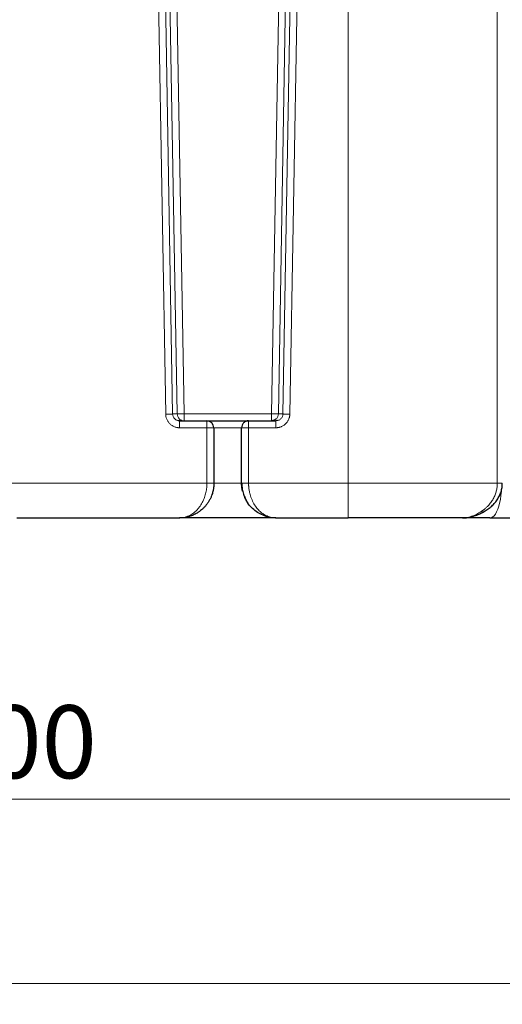
# Model space of a CAD drawing. Units: millimetres. Extents: x 0 to 420, y 0 to 297.
# Drawn here: x 144 to 167, y 152 to 199 of the extents above; entities that cross this region are included whole.
import ezdxf

# ---------------------------------------------------------------- set-up
doc = ezdxf.new("R2010")
doc.units = ezdxf.units.MM
doc.styles.add('SLDTEXTSTYLE0', font='TXT', dxfattribs={"width": 0.605})
doc.dimstyles.new('SLDDIMSTYLE0', dxfattribs={"dimtxt": 3.5, "dimasz": 3.5, "dimexe": 0, "dimexo": 0.0625, "dimgap": 0.875, "dimtad": 1, "dimlfac": 15, "dimrnd": 1e-09, "dimzin": 12, "dimdsep": 46, "dimtxsty": 'SLDTEXTSTYLE0', "dimsah": 1, "dimcen": 0.09, "dimadec": 0, "dimazin": 3, "dimtfac": 1, "dimtdec": 3, "dimtofl": 0, "dimtmove": 0, "dimatfit": 3, "dimfxl": 0, "dimfrac": 2, "dimtolj": 1, "dimtzin": 12, "dimarcsym": 0})

# ---------------------------------------------------------------- blocks, each defined once
blk = doc.blocks.new('_D_4')
at = {"color": 7, "linetype": 'Continuous', "lineweight": 0}
for p, q in [((185.556, 180.636), (185.556, 160.896)), ((98.889, 176.97), (98.889, 160.896)), ((98.889, 161.896), (185.556, 161.896))]:
    blk.add_line(p, q, dxfattribs=at)
at = {"color": 7, "linetype": 'Continuous', "lineweight": 18}
for points in [[(98.889, 161.896), (102.389, 161.357), (102.389, 162.434)], [(185.556, 161.896), (182.056, 162.434), (182.056, 161.357)]]:
    blk.add_solid(points, dxfattribs=at)
at = {"color": 7, "linetype": 'Continuous', "lineweight": 18, "insert": (136.875, 166.407), "char_height": 3.5, "attachment_point": 1, "style": 'SLDTEXTSTYLE0'}
blk.add_mtext('1300', dxfattribs=at)
blk = doc.blocks.new('_D_5')
at = {"color": 7, "linetype": 'Continuous', "lineweight": 0}
for p, q in [((82.089, 232.89), (82.089, 152.051)), ((185.556, 180.636), (185.556, 152.051)), ((185.556, 153.051), (82.089, 153.051))]:
    blk.add_line(p, q, dxfattribs=at)
at = {"color": 7, "linetype": 'Continuous', "lineweight": 18}
for points in [[(82.089, 153.051), (85.589, 152.513), (85.589, 153.589)], [(185.556, 153.051), (182.056, 153.589), (182.056, 152.513)]]:
    blk.add_solid(points, dxfattribs=at)
at = {"color": 7, "linetype": 'Continuous', "lineweight": 18, "insert": (128.475, 157.563), "char_height": 3.5, "attachment_point": 1, "style": 'SLDTEXTSTYLE0'}
blk.add_mtext('1552', dxfattribs=at)
blk = doc.blocks.new('_D_6')
at = {"color": 7, "linetype": 'Continuous', "lineweight": 0}
for p, q in [((184.052, 244.403), (225.561, 244.403)), ((224.561, 244.403), (224.561, 175.403)), ((165.149, 175.403), (225.561, 175.403))]:
    blk.add_line(p, q, dxfattribs=at)
at = {"color": 7, "linetype": 'Continuous', "lineweight": 18}
for points in [[(224.561, 244.403), (224.022, 240.903), (225.099, 240.903)], [(224.561, 175.403), (225.099, 178.903), (224.022, 178.903)]]:
    blk.add_solid(points, dxfattribs=at)
at = {"color": 7, "linetype": 'Continuous', "lineweight": 18, "insert": (220.049, 204.556), "char_height": 3.5, "attachment_point": 1, "rotation": 90, "style": 'SLDTEXTSTYLE0'}
blk.add_mtext('1035', dxfattribs=at)

msp = doc.modelspace()

# ---------------------------------------------------------------- linework, layer by layer
at = {"color": 8, "linetype": 'Continuous', "lineweight": 18}
for p, q in [((149.78557, 237.40316), (150.78575, 180.39152)), ((151.11797, 180.39735), (150.11955, 237.4148)), ((150.33713, 237.4148), (151.33556, 180.39734)), ((150.66966, 237.40316), (151.66778, 180.40316)), ((156.86201, 237.40316), (155.86389, 180.40316)), ((157.19453, 237.41479), (156.19611, 180.39734)), ((157.41211, 237.41479), (156.41369, 180.39734)), ((156.74612, 180.39152), (157.74518, 237.40314)), ((159.55583, 177.06982), (159.55583, 237.40315)), ((166.71305, 225.06982), (166.71305, 177.06984)), ((151.33556, 180.39734), (151.11797, 180.39735)), ((155.86389, 180.40316), (151.66778, 180.40316)), ((156.41369, 180.39734), (156.19611, 180.39734)), ((151.45444, 179.73649), (152.76583, 179.73649)), ((152.76583, 179.73649), (152.76583, 177.06979)), ((153.09916, 179.73649), (154.4325, 179.73649)), ((154.4325, 179.73649), (154.76583, 179.73649)), ((154.76583, 177.06982), (154.76583, 179.73649)), ((154.76583, 179.73649), (156.07722, 179.73649)), ((152.76583, 177.06979), (142.25187, 177.06975)), ((153.09916, 177.06982), (154.4164, 177.06982)), ((159.55583, 177.06982), (154.76583, 177.06982)), ((159.55583, 175.40316), (159.55583, 177.06982)), ((166.71305, 177.06982), (159.55583, 177.06982))]:
    msp.add_line(p, q, dxfattribs=at)
at = {"color": 7, "linetype": 'Continuous', "lineweight": 25}
for p, q in [((151.45763, 180.06456), (151.37259, 180.0799)), ((151.37815, 180.08457), (151.45444, 180.06982)), ((151.45444, 180.05869), (151.45444, 180.06982)), ((151.45444, 180.06982), (152.76583, 180.06982)), ((151.56652, 180.0898), (151.66778, 180.06982)), ((153.09916, 179.73649), (153.09916, 177.06981)), ((154.4325, 177.06983), (154.4325, 179.73649)), ((154.76583, 180.06982), (156.07722, 180.06982)), ((156.15918, 180.07993), (156.07404, 180.06456)), ((156.1536, 180.08458), (156.07722, 180.06982)), ((156.07722, 180.05869), (156.07722, 180.06982)), ((154.44409, 177.06982), (154.4325, 177.06982)), ((151.82484, 175.45083), (151.84039, 175.45385)), ((155.69127, 175.45385), (155.7066, 175.45087)), ((165.16508, 175.41069), (165.0491, 175.40316)), ((166.04297, 175.69191), (166.05216, 175.69452)), ((143.64064, 175.40316), (151.45539, 175.40316)), ((151.45539, 175.40316), (151.47021, 175.40417)), ((151.46663, 175.40412), (151.45539, 175.40316)), ((156.06163, 175.40415), (156.07629, 175.40316)), ((156.07629, 175.40316), (156.06517, 175.40412)), ((156.07629, 175.40316), (159.55583, 175.40316)), ((166.35731, 175.40316), (168.48728, 175.40316))]:
    msp.add_line(p, q, dxfattribs=at)
at = {"color": 7, "linetype": 'Continuous', "lineweight": 25, "flags": 128}
msp.add_lwpolyline([(154.47452, 176.69791), (154.44455, 176.86975), (154.4325, 177.0698)], dxfattribs=at)
at = {"color": 8, "linetype": 'Continuous', "lineweight": 18, "flags": 128}
msp.add_lwpolyline([(166.35731, 175.40316), (166.42602, 175.41531), (166.49373, 175.45159), (166.55945, 175.51146), (166.62222, 175.59406), (166.68113, 175.69818), (166.73531, 175.82231), (166.78399, 175.96462), (166.82644, 176.12305), (166.86205, 176.29529), (166.8903, 176.47882), (166.91078, 176.67096), (166.91763, 176.76346)], dxfattribs=at)
at = {"color": 7, "linetype": 'Continuous', "lineweight": 25}
for centre, radius, start, end in [((152.76583, 179.73649), 0.33333, 0, 90), ((156.09916, 177.06982), 1.66667, 203.739871, 214.983256)]:
    msp.add_arc(centre, radius, start, end, dxfattribs=at)
at = {"color": 8, "linetype": 'Continuous', "lineweight": 18}
for points, knots in [([(150.78575, 180.39152), (150.82402, 180.39219), (150.86489, 180.39291), (150.94378, 180.39429), (150.98159, 180.39495), (151.04506, 180.39606), (151.07057, 180.39651), (151.10551, 180.39712), (151.11502, 180.39729), (151.11798, 180.39734)], [0, 0, 0, 0, 0.25, 0.25, 0.5, 0.5, 0.75, 0.75, 1, 1, 1, 1]), ([(151.45444, 179.73649), (151.44732, 179.73652), (151.43309, 179.73658), (151.41174, 179.7375), (151.38783, 179.73922), (151.3599, 179.74236), (151.32259, 179.74844), (151.27062, 179.76061), (151.18919, 179.78835), (151.10758, 179.83089), (151.03542, 179.88246), (150.98481, 179.92696), (150.93933, 179.97665), (150.89997, 180.02945), (150.86551, 180.08594), (150.83703, 180.14417), (150.81441, 180.20491), (150.80188, 180.25206), (150.79395, 180.29316), (150.78931, 180.32618), (150.78644, 180.36146), (150.78595, 180.38272), (150.78575, 180.39152)], [0, 0, 0, 0, 0.02059714, 0.04119857, 0.06180577, 0.08995676, 0.12247527, 0.17114586, 0.24423817, 0.37090041, 0.43559725, 0.5005696, 0.56552509, 0.6301687, 0.69081039, 0.75673842, 0.8174097, 0.87809192, 0.89764621, 0.93849319, 0.97451705, 1, 1, 1, 1]), ([(151.11797, 180.39735), (151.12299, 180.35657), (151.13075, 180.29351), (151.17275, 180.21674), (151.22997, 180.14898), (151.30103, 180.09567), (151.36119, 180.08701), (151.37815, 180.08457)], [0, 0, 0, 0, 0.27657838, 0.42782351, 0.58744001, 0.88367556, 1, 1, 1, 1]), ([(151.33556, 180.39734), (151.33601, 180.39735), (151.33692, 180.39737), (151.3391, 180.39742), (151.34188, 180.39748), (151.34532, 180.39754), (151.34943, 180.39761), (151.35423, 180.39768), (151.35976, 180.39777), (151.37217, 180.39798), (151.39664, 180.39838), (151.43858, 180.39917), (151.49055, 180.39998), (151.53518, 180.40086), (151.56996, 180.40143), (151.59111, 180.40176), (151.61462, 180.40217), (151.64044, 180.40266), (151.65844, 180.40299), (151.66778, 180.40316)], [0, 0, 0, 0, 0.02970194, 0.05932005, 0.08896266, 0.11873673, 0.14874711, 0.17909597, 0.20988211, 0.24120048, 0.36470392, 0.50001822, 0.62094602, 0.75883331, 0.79884973, 0.84297915, 0.89123712, 0.9436009, 1, 1, 1, 1]), ([(151.33556, 180.39734), (151.34113, 180.35407), (151.35228, 180.26752), (151.43024, 180.16202), (151.50768, 180.09969), (151.55826, 180.09119), (151.56652, 180.0898)], [0, 0, 0, 0, 0.31297053, 0.62594157, 0.93891167, 1, 1, 1, 1]), ([(151.66778, 180.06982), (151.66778, 180.06982), (151.66778, 180.0785), (151.66778, 180.1119), (151.66778, 180.1366), (151.66778, 180.19831), (151.66778, 180.23528), (151.66778, 180.31591), (151.66778, 180.35952), (151.66778, 180.40316)], [0, 0, 0, 0, 0.25, 0.25, 0.5, 0.5, 0.75, 0.75, 1, 1, 1, 1]), ([(155.86389, 180.06982), (155.86389, 180.06988), (155.86389, 180.06998), (155.8639, 180.07074), (155.8639, 180.07176), (155.8639, 180.07294), (155.86389, 180.07415), (155.86388, 180.07697), (155.8639, 180.0825), (155.86387, 180.09748), (155.86398, 180.12361), (155.86386, 180.16076), (155.86391, 180.19472), (155.86394, 180.22402), (155.86393, 180.25378), (155.8639, 180.28369), (155.86386, 180.31358), (155.86385, 180.34342), (155.86387, 180.37327), (155.86388, 180.39321), (155.86389, 180.40316)], [0, 0, 0, 0, 0.02626675, 0.04980227, 0.07059923, 0.08865665, 0.10397788, 0.1165688, 0.18243177, 0.24009791, 0.38008424, 0.49984532, 0.57212769, 0.64055226, 0.70556323, 0.76768682, 0.82751817, 0.88570982, 0.94296006, 1, 1, 1, 1]), ([(155.86389, 180.40316), (155.90156, 180.4025), (155.94192, 180.40179), (156.02025, 180.40042), (156.05804, 180.39976), (156.12188, 180.39864), (156.14775, 180.39819), (156.18333, 180.39756), (156.1931, 180.39739), (156.19611, 180.39734)], [0, 0, 0, 0, 0.25, 0.25, 0.5, 0.5, 0.75, 0.75, 1, 1, 1, 1]), ([(156.19611, 180.39734), (156.1901, 180.35485), (156.1781, 180.26987), (156.12278, 180.17924), (156.07433, 180.14992), (156.0626, 180.14282)], [0, 0, 0, 0, 0.43119098, 0.86238311, 1, 1, 1, 1]), ([(156.74612, 180.39152), (156.74607, 180.38772), (156.74591, 180.37689), (156.74498, 180.35582), (156.74266, 180.32782), (156.73856, 180.29709), (156.73099, 180.25617), (156.71783, 180.2061), (156.6959, 180.14748), (156.66788, 180.08932), (156.63398, 180.03267), (156.59367, 179.97825), (156.54832, 179.92839), (156.4977, 179.88366), (156.42538, 179.83171), (156.3438, 179.78893), (156.26208, 179.76089), (156.21136, 179.74892), (156.17361, 179.74261), (156.13735, 179.73842), (156.10467, 179.73655), (156.08323, 179.7365), (156.07722, 179.73649)], [0, 0, 0, 0, 0.01100247, 0.03133745, 0.06100663, 0.09225522, 0.12099537, 0.18138699, 0.24176175, 0.30181874, 0.3679344, 0.43248034, 0.49744954, 0.56257666, 0.62753215, 0.75479984, 0.82724505, 0.87705019, 0.90540514, 0.93794837, 0.98261988, 1, 1, 1, 1]), ([(156.41369, 180.39734), (156.40868, 180.35659), (156.40092, 180.29354), (156.35893, 180.21676), (156.3017, 180.14899), (156.23065, 180.09569), (156.17053, 180.08702), (156.1536, 180.08458)], [0, 0, 0, 0, 0.27650078, 0.42780908, 0.58755506, 0.8838513, 1, 1, 1, 1]), ([(156.74612, 180.39152), (156.70465, 180.39224), (156.62171, 180.3937), (156.51517, 180.39556), (156.43709, 180.39693), (156.42149, 180.3972), (156.41369, 180.39734)], [0, 0, 0, 0, 0.24999888, 0.4999987, 0.74999921, 1, 1, 1, 1]), ([(151.45444, 179.73649), (151.45444, 179.78024), (151.45444, 179.86774), (151.45444, 179.97686), (151.45444, 180.04611), (151.45444, 180.05536), (151.45444, 180.05869)], [0, 0, 0, 0, 0.280798, 0.56159685, 0.8423945, 1, 1, 1, 1]), ([(152.76583, 179.73649), (152.76583, 179.74161), (152.76584, 179.75114), (152.76585, 179.76438), (152.76585, 179.77551), (152.76585, 179.78456), (152.76584, 179.79154), (152.76582, 179.80689), (152.76584, 179.82952), (152.76583, 179.86105), (152.76584, 179.89058), (152.76583, 179.92024), (152.76584, 179.94739), (152.76583, 179.9786), (152.76585, 180.00931), (152.76583, 180.03348), (152.76582, 180.04876), (152.76579, 180.05838), (152.76578, 180.06499), (152.76581, 180.06907), (152.76582, 180.06957), (152.76583, 180.06982)], [0, 0, 0, 0, 0.02931648, 0.05465926, 0.07603633, 0.09346348, 0.10695962, 0.11654316, 0.18287286, 0.24004583, 0.30750857, 0.36869631, 0.4369906, 0.50008428, 0.6096743, 0.70901166, 0.77072604, 0.8298955, 0.88728819, 0.94371142, 1, 1, 1, 1]), ([(153.09916, 179.73649), (153.0991, 179.73649), (153.09896, 179.73649), (153.09785, 179.73647), (153.09608, 179.73646), (153.09357, 179.73645), (153.09033, 179.73646), (153.08632, 179.73647), (153.08151, 179.73649), (153.07035, 179.73649), (153.04704, 179.73654), (153.00511, 179.73646), (152.95156, 179.73658), (152.90206, 179.73648), (152.85866, 179.7365), (152.8289, 179.73648), (152.79751, 179.7365), (152.77717, 179.7365), (152.76583, 179.73649)], [0, 0, 0, 0, 0.02951687, 0.05894202, 0.08839701, 0.11800163, 0.14787304, 0.178125, 0.2088671, 0.24020412, 0.36349683, 0.50003633, 0.62045238, 0.75986484, 0.81826449, 0.88343225, 0.93497688, 1, 1, 1, 1]), ([(154.76583, 180.06982), (154.76583, 180.06976), (154.76583, 180.06963), (154.76581, 180.06872), (154.76581, 180.06759), (154.76582, 180.06637), (154.76583, 180.06527), (154.76584, 180.06254), (154.76582, 180.05712), (154.76584, 180.04625), (154.76582, 180.03271), (154.76583, 180.01529), (154.76582, 179.99539), (154.76584, 179.96713), (154.76581, 179.93062), (154.76583, 179.88984), (154.76584, 179.85453), (154.76588, 179.82491), (154.76588, 179.79543), (154.76585, 179.76598), (154.76584, 179.74631), (154.76583, 179.73649)], [0, 0, 0, 0, 0.02931639, 0.05465912, 0.07603618, 0.09346336, 0.10695958, 0.11654323, 0.18287296, 0.24004597, 0.30750875, 0.36869653, 0.43699086, 0.50008458, 0.60967467, 0.70901209, 0.77072647, 0.82989589, 0.88728849, 0.9437116, 1, 1, 1, 1]), ([(156.07722, 179.73649), (156.07722, 179.78024), (156.07722, 179.86774), (156.07722, 179.97686), (156.07722, 180.04611), (156.07722, 180.05537), (156.07722, 180.05869)], [0, 0, 0, 0, 0.2807942, 0.56159013, 0.84238339, 1, 1, 1, 1]), ([(151.75882, 175.45384), (151.76618, 175.45618), (151.7842, 175.46192), (151.81598, 175.47313), (151.86674, 175.49297), (151.92531, 175.51989), (152.00511, 175.56297), (152.09058, 175.61787), (152.18402, 175.69102), (152.27271, 175.77319), (152.35807, 175.86685), (152.43659, 175.97045), (152.53224, 176.12003), (152.62757, 176.31272), (152.69631, 176.52815), (152.73291, 176.6941), (152.74867, 176.79479), (152.75696, 176.86838), (152.76114, 176.9157), (152.76417, 176.9652), (152.76598, 177.01681), (152.76588, 177.05191), (152.76583, 177.06979)], [0, 0, 0, 0, 0.01448751, 0.03546452, 0.06293951, 0.11577759, 0.15392136, 0.22711017, 0.29517782, 0.35609137, 0.42597333, 0.49618174, 0.55394235, 0.68602234, 0.79213314, 0.84646723, 0.89935182, 0.91789054, 0.9372268, 0.95736293, 0.97829125, 1, 1, 1, 1]), ([(152.76583, 177.06982), (152.8051, 177.06982), (152.84747, 177.06982), (152.90899, 177.06982), (152.92911, 177.06982), (152.96721, 177.06982), (152.98517, 177.06982), (153.0177, 177.06982), (153.03227, 177.06982), (153.05718, 177.06982), (153.06753, 177.06982), (153.0919, 177.06982), (153.09906, 177.06982), (153.09907, 177.06982)], [0, 0, 0, 0, 0.25, 0.25, 0.375, 0.375, 0.5, 0.5, 0.625, 0.625, 0.75, 0.75, 1, 1, 1, 1]), ([(154.76583, 177.06982), (154.72208, 177.06982), (154.63457, 177.06982), (154.52551, 177.06982), (154.45656, 177.06982), (154.44734, 177.06982), (154.44409, 177.06982)], [0, 0, 0, 0, 0.28223009, 0.56446298, 0.84669378, 1, 1, 1, 1]), ([(154.76583, 177.06982), (154.76586, 177.06156), (154.76593, 177.04439), (154.76648, 177.01765), (154.76745, 176.98899), (154.76895, 176.95841), (154.77105, 176.92596), (154.77406, 176.88932), (154.77966, 176.83421), (154.79344, 176.73199), (154.81911, 176.60466), (154.8719, 176.41478), (154.93854, 176.24498), (155.02172, 176.08642), (155.08999, 175.97755), (155.1637, 175.87866), (155.23899, 175.79316), (155.32107, 175.71337), (155.40289, 175.64594), (155.48453, 175.58919), (155.55586, 175.54665), (155.62047, 175.51345), (155.67791, 175.48799), (155.72786, 175.46859), (155.75874, 175.45846), (155.77285, 175.45383)], [0, 0, 0, 0, 0.01003502, 0.02086497, 0.03248865, 0.04490431, 0.05810969, 0.0721019, 0.08976398, 0.12587179, 0.19892011, 0.25150621, 0.37775745, 0.44096265, 0.50387316, 0.56580056, 0.62845064, 0.68354102, 0.75241697, 0.80700107, 0.8562431, 0.90015052, 0.93872972, 0.9720006, 1, 1, 1, 1]), ([(165.94156, 175.71579), (165.9498, 175.72111), (165.96691, 175.73214), (165.99321, 175.74994), (166.02112, 175.76955), (166.05054, 175.79116), (166.08141, 175.81487), (166.13797, 175.8605), (166.20083, 175.9168), (166.27694, 175.9942), (166.34049, 176.06588), (166.40647, 176.15019), (166.46577, 176.23605), (166.53836, 176.35695), (166.60988, 176.50911), (166.66044, 176.66754), (166.68795, 176.79031), (166.70023, 176.86769), (166.70698, 176.92873), (166.71055, 176.97417), (166.71282, 177.02142), (166.71292, 177.05352), (166.71298, 177.06984)], [0, 0, 0, 0, 0.01951433, 0.04053579, 0.06306764, 0.08711152, 0.11266871, 0.13974074, 0.22980099, 0.27673428, 0.34864652, 0.41203925, 0.47796296, 0.54240065, 0.67090588, 0.78058901, 0.8368932, 0.89207348, 0.91759389, 0.94409589, 0.97156939, 1, 1, 1, 1]), ([(166.95316, 177.06982), (166.95358, 177.06982), (166.95541, 177.06982), (166.94449, 177.06982), (166.92052, 177.06982), (166.883, 177.06982), (166.8347, 177.06982), (166.77766, 177.06982), (166.73458, 177.06982), (166.71305, 177.06982)], [0, 0, 0, 0, 0.04730952, 0.20609077, 0.36487311, 0.52365416, 0.6824363, 0.84121827, 1, 1, 1, 1]), ([(151.75882, 175.45384), (151.70622, 175.43896), (151.6063, 175.41068), (151.51152, 175.40623), (151.46663, 175.40412)], [0, 0, 0, 0, 0.5263375, 1, 1, 1, 1]), ([(151.47021, 175.40417), (151.52829, 175.40621), (151.64389, 175.41029), (151.76471, 175.43736), (151.82484, 175.45083)], [0, 0, 0, 0, 0.50233678, 1, 1, 1, 1]), ([(155.7066, 175.45087), (155.76679, 175.43739), (155.88775, 175.41028), (156.00349, 175.4062), (156.06163, 175.40415)], [0, 0, 0, 0, 0.497599652, 1, 1, 1, 1]), ([(156.06517, 175.40412), (156.02004, 175.40624), (155.92519, 175.4107), (155.82523, 175.43901), (155.77285, 175.45384)], [0, 0, 0, 0, 0.47590058, 1, 1, 1, 1]), ([(165.94156, 175.71579), (165.86872, 175.67144), (165.7144, 175.57747), (165.51271, 175.49018), (165.33517, 175.43765), (165.23006, 175.41437), (165.17328, 175.41115), (165.16508, 175.41069)], [0, 0, 0, 0, 0.27756087, 0.58802066, 0.77090965, 0.96689934, 1, 1, 1, 1]), ([(165.94156, 175.71579), (165.95651, 175.70723), (165.98613, 175.69025), (166.02059, 175.68359), (166.03684, 175.68963), (166.04297, 175.69191)], [0, 0, 0, 0, 0.38827663, 0.76929684, 1, 1, 1, 1])]:
    msp.add_open_spline(points, degree=3, knots=knots, dxfattribs=at)
at = {"color": 7, "linetype": 'Continuous', "lineweight": 25}
for points, knots in [([(156.0626, 180.14282), (156.03916, 180.12465), (155.9813, 180.07979), (155.90768, 180.07354), (155.86389, 180.06982)], [0, 0, 0, 0, 0.40506063, 1, 1, 1, 1]), ([(152.76584, 180.06982), (152.76584, 180.06982), (152.8495, 180.06982), (153.15445, 180.06982), (153.36593, 180.06982), (153.83181, 180.06982), (154.07122, 180.06982), (154.478, 180.06982), (154.63228, 180.06982), (154.71007, 180.06982)], [0, 0, 0, 0, 0.25, 0.25, 0.5, 0.5, 0.75, 0.75, 1, 1, 1, 1]), ([(154.76583, 180.06982), (154.7222, 180.06982), (154.67858, 180.06115), (154.59796, 180.02775), (154.56098, 180.00305), (154.49928, 179.94134), (154.47457, 179.90436), (154.44117, 179.82374), (154.4325, 179.78012), (154.4325, 179.73649)], [0, 0, 0, 0, 0.25, 0.25, 0.5, 0.5, 0.75, 0.75, 1, 1, 1, 1]), ([(153.09907, 177.06981), (153.09903, 177.06085), (153.09894, 177.04098), (153.09807, 177.00826), (153.09628, 176.96974), (153.09311, 176.92552), (153.08811, 176.8757), (153.08075, 176.82048), (153.06413, 176.72235), (153.03502, 176.60378), (152.98719, 176.46442), (152.93153, 176.33644), (152.86162, 176.20805), (152.78076, 176.08664), (152.69399, 175.97767), (152.60098, 175.87886), (152.50703, 175.79385), (152.40478, 175.71407), (152.30285, 175.64652), (152.20056, 175.58941), (152.11157, 175.54682), (152.03091, 175.51357), (151.95913, 175.48806), (151.89668, 175.46863), (151.85805, 175.45848), (151.8404, 175.45384)], [0, 0, 0, 0, 0.01088394, 0.02413906, 0.03976275, 0.05774987, 0.0780921, 0.10078096, 0.12581363, 0.20011957, 0.25139551, 0.31072527, 0.37774711, 0.44091875, 0.50378557, 0.56595969, 0.62824735, 0.68233774, 0.75212597, 0.80674598, 0.85603397, 0.89999556, 0.93863763, 0.97197022, 1, 1, 1, 1]), ([(154.43821, 177.08537), (154.44293, 176.98703), (154.4518, 176.80177), (154.51489, 176.55367), (154.5927, 176.3571), (154.66138, 176.22315), (154.70645, 176.15897), (154.71983, 176.13993)], [0, 0, 0, 0, 0.28014669, 0.52772443, 0.7419484, 0.92341455, 1, 1, 1, 1]), ([(166.03524, 175.68567), (166.10113, 175.72331), (166.23161, 175.79785), (166.4104, 175.93674), (166.5704, 176.09355), (166.70745, 176.26865), (166.81785, 176.45946), (166.89737, 176.6619), (166.94693, 176.87053), (166.95191, 177.01147), (166.95437, 177.08097)], [0, 0, 0, 0, 0.13375692, 0.26487988, 0.3936723, 0.52011142, 0.6441513, 0.76581725, 0.88452541, 1, 1, 1, 1]), ([(155.69127, 175.45384), (155.58814, 175.48606), (155.39341, 175.54691), (155.1287, 175.70362), (154.91061, 175.8942), (154.7727, 176.04482), (154.71938, 176.13751), (154.71412, 176.14667)], [0, 0, 0, 0, 0.27972874, 0.5281946, 0.76300019, 0.97658954, 1, 1, 1, 1]), ([(165.0491, 175.40316), (165.07296, 175.40355), (165.13401, 175.40455), (165.2231, 175.41134), (165.28896, 175.42254), (165.3165, 175.42722)], [0, 0, 0, 0, 0.27176771, 0.69541822, 1, 1, 1, 1]), ([(165.2515, 175.42393), (165.27632, 175.42553), (165.39132, 175.4329), (165.59268, 175.49206), (165.83818, 175.58272), (165.9887, 175.6611), (166.05831, 175.69734)], [0, 0, 0, 0, 0.09463062, 0.43844837, 0.74029884, 1, 1, 1, 1]), ([(156.07623, 175.40316), (156.00703, 175.40316), (155.78382, 175.40316), (155.09394, 175.40316), (154.64509, 175.40316), (153.66941, 175.40316), (153.16777, 175.40316), (152.28201, 175.40316), (151.92076, 175.40316), (151.69339, 175.40316)], [0, 0, 0, 0, 0.25, 0.25, 0.5, 0.5, 0.75, 0.75, 1, 1, 1, 1]), ([(166.35731, 175.40316), (165.99965, 175.40316), (165.68653, 175.40316), (165.22305, 175.40316), (165.08227, 175.40316), (165.049, 175.40316)], [0, 0, 0, 0, 0.5, 0.5, 1, 1, 1, 1])]:
    msp.add_open_spline(points, degree=3, knots=knots, dxfattribs=at)
for points in [[(154.71007, 180.06982), (154.74698, 180.06982), (154.76582, 180.06982), (154.76582, 180.06982)], [(151.69339, 175.40316), (151.57261, 175.40316), (151.49215, 175.40316), (151.45541, 175.40316)], [(165.04918, 175.40316), (163.2479, 175.40316), (161.40485, 175.40316), (159.55583, 175.40316)]]:
    msp.add_open_spline(points, degree=3, dxfattribs=at)
at = {"color": 8, "linetype": 'Continuous', "lineweight": 18}
for points in [[(151.8404, 175.45384), (151.81583, 175.44764), (151.78799, 175.44692), (151.75882, 175.45384)], [(155.69127, 175.45385), (155.71722, 175.4473), (155.74524, 175.4473), (155.77285, 175.45385)]]:
    msp.add_open_spline(points, degree=3, dxfattribs=at)

# ---------------------------------------------------------------- dimensions: what is measured, and where the dimension line sits
at = {"color": 7, "linetype": 'Continuous', "lineweight": 18}
dim = msp.add_linear_dim(base=(224.56055, 175.40316), p1=(183.9517, 244.40316), p2=(165.04909, 175.40316), angle=90, dimstyle='SLDDIMSTYLE0', dxfattribs=at)
dim.commit()
dim.dimension.update_dxf_attribs({"geometry": '_D_6', "text_midpoint": (224.56055, 209.90316), "dimtype": 160})
for base, p1, p2, picture, middle in [((82.08916, 153.05097), (185.55583, 180.73649), (82.08916, 232.99009), '_D_5', (133.8225, 153.05097)), ((185.55583, 161.89555), (98.88916, 177.06982), (185.55583, 180.73649), '_D_4', (142.2225, 161.89555))]:
    dim = msp.add_linear_dim(base=base, p1=p1, p2=p2, dimstyle='SLDDIMSTYLE0', dxfattribs=at)
    dim.commit()
    dim.dimension.update_dxf_attribs({"geometry": picture, "text_midpoint": middle, "dimtype": 160})

doc.saveas('drawing.dxf')
